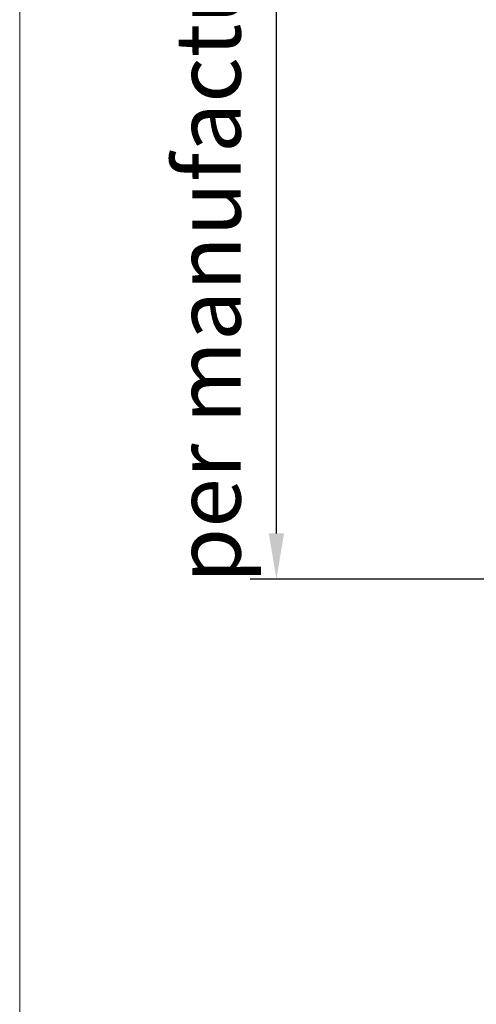
# Model space of a CAD drawing. Units: inches. Extents: x -656 to 317, y -265 to 292.
# Drawn here: x 256 to 258, y 279 to 282 of the extents above; entities that cross this region are included whole.
import ezdxf

# ---------------------------------------------------------------- set-up
doc = ezdxf.new("R2010")
doc.units = ezdxf.units.IN
doc.header["$MEASUREMENT"] = 0
doc.linetypes.add('ACAD_ISO02W100', pattern=[15, 12, -3])
doc.layers.get('Defpoints').update_dxf_attribs({"lineweight": 0})
doc.layers.add('Allface-Dimension', color=94, linetype='Continuous', lineweight=9)
doc.layers.add('Allface-Hidden', color=54, linetype='ACAD_ISO02W100', lineweight=9, plot=False)
doc.styles.add('Allface-dwg', font='arial.ttf')
doc.dimstyles.new('CC ano', dxfattribs={"dimtxt": 0.125, "dimasz": 0.08, "dimexe": 0.0625, "dimexo": 0.0625, "dimgap": 0.04, "dimtad": 1, "dimdec": 4, "dimzin": 3, "dimdsep": 46, "dimlunit": 4, "dimtxsty": 'Allface-dwg', "dimcen": 0, "dimclrd": 256, "dimclre": 256, "dimclrt": 256, "dimazin": 2, "dimtfac": 0.6, "dimtdec": 4, "dimtix": 1, "dimtofl": 0, "dimtmove": 0, "dimatfit": 3, "dimfxl": 1, "dimfrac": 1, "dimtolj": 1, "dimtzin": 0, "dimarcsym": 0})

# ---------------------------------------------------------------- blocks, each defined once
blk = doc.blocks.new('*D47')
at = {"layer": 'Allface-Dimension', "lineweight": -2, "transparency": 16777216}
for p, q in [((258.6792311011458, 284.7304401191617), (257.1165160162276, 284.7304401191617)), ((257.1965160162276, 280.8704401191617), (257.1965160162276, 284.5904401191617)), ((258.8760815499647, 280.7304401191617), (257.1165160162276, 280.7304401191617))]:
    blk.add_line(p, q, dxfattribs=at)
at = {"layer": 'Allface-Dimension', "transparency": 16777216}
for points in [[(257.1731826828943, 284.5904401191617), (257.2198493495609, 284.5904401191617), (257.1965160162276, 284.7304401191617)], [(257.1731826828943, 280.8704401191617), (257.2198493495609, 280.8704401191617), (257.1965160162276, 280.7304401191617)]]:
    blk.add_solid(points, dxfattribs=at)
at = {"layer": 'Defpoints', "color": 0, "transparency": 16777216}
for p in [(257.1965160162276, 284.7304401191617), (258.8042311011458, 284.7304401191617), (259.0010815499647, 280.7304401191617)]:
    blk.add_point(p, dxfattribs=at)
at = {"layer": 'Allface-Dimension', "transparency": 16777216, "insert": (256.9870480762549, 282.7304401191617), "char_height": 0.2, "attachment_point": 5, "rotation": 90, "style": 'Allface-dwg'}
blk.add_mtext('\\A1;per manufacturer requirements', dxfattribs=at)

msp = doc.modelspace()

# ---------------------------------------------------------------- linework, layer by layer
at = {"layer": 'Allface-Hidden'}
msp.add_lwpolyline([(256.4113292214677, 291.0048211544178), (271.378700292028, 291.0048211544178), (271.378700292028, 276.1546119025097), (256.4113292214677, 276.1546119025097)], close=True, dxfattribs=at)

# ---------------------------------------------------------------- dimensions: what is measured, and where the dimension line sits
at = {"layer": 'Allface-Dimension'}
dim = msp.add_linear_dim(base=(257.1965160162276, 284.7304401191617), p1=(259.0010815499646, 280.7304401191616), p2=(258.8042311011457, 284.7304401191616), angle=90, text='per manufacturer requirements', dimstyle='CC ano', override={"dimtxt": 0.1, "dimasz": 0.07, "dimexe": 0.04}, dxfattribs=at)
dim.commit()
dim.dimension.update_dxf_attribs({"geometry": '*D47', "text_midpoint": (257.1965160162276, 282.7304401191617), "dimtype": 160})

doc.saveas('drawing.dxf')
